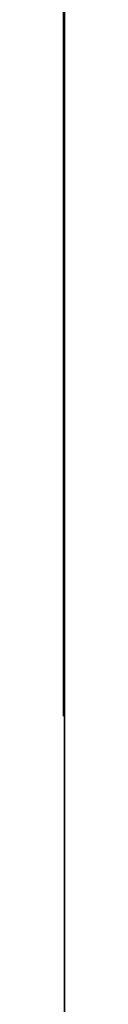
# Model space of a CAD drawing. Units: millimetres. Extents: x 3978 to 85105, y -10669 to 27646.
# Drawn here: x 6327 to 6327, y -9900 to -9876 of the extents above; entities that cross this region are included whole.
import ezdxf

# ---------------------------------------------------------------- set-up
doc = ezdxf.new("R2010")
doc.units = ezdxf.units.MM
for name, color, linetype in [('IZOLACJE PRZECIWWODNE', 7, 'Continuous'), ('KLAPY ODDYMIAJĄCE', 7, 'Continuous'), ('OPISY.wykonawczy', 7, 'Continuous'), ('POZYCJE KONSTRUKTORSKIE', 7, 'Continuous'), ('SCHODY', 7, 'Continuous'), ('STROPY', 7, 'Continuous'), ('STROPY.widoczne', 7, 'Continuous'), ('TEREN', 7, 'Continuous'), ('TEREN ISTNIEJĄCAY.linia przekroju', 7, 'Continuous'), ('WYMIARY.bud._wyk.', 7, 'Continuous'), ('ZNACZNIKI - PRZEKROJE.widoczne', 7, 'Continuous')]:
    doc.layers.add(name, color=color, linetype=linetype)

msp = doc.modelspace()

# ---------------------------------------------------------------- hatches: boundary and pattern name
at = {"layer": 'OPISY.wykonawczy'}
for points in [[(6326.552, -9886.124), (6326.552, -9880.36), (6326.552, -9887.642)], [(6326.552, -9887.642), (6326.552, -9880.36), (6326.552, -9886.124)]]:
    msp.add_hatch(color=8, dxfattribs=at).paths.add_polyline_path(points)
at = {"layer": 'POZYCJE KONSTRUKTORSKIE'}
for points in [[(6326.552, -9877.98), (6326.552, -9878.025), (6326.552, -9875.145)], [(6326.552, -9878.328), (6326.552, -9875.145), (6326.552, -9877.83)], [(6326.552, -9875.145), (6326.552, -9878.328), (6326.552, -9877.98)], [(6326.552, -9880.186), (6326.552, -9877.599), (6326.552, -9877.246)], [(6326.552, -9880.186), (6326.552, -9877.246), (6326.552, -9877.246), (6326.552, -9880.186)], [(6326.552, -9877.246), (6326.552, -9877.599), (6326.552, -9877.952)], [(6326.552, -9877.246), (6326.552, -9877.952), (6326.552, -9880.57)], [(6326.552, -9877.246), (6326.552, -9880.57), (6326.552, -9880.186)], [(6326.552, -9880.186), (6326.552, -9877.952), (6326.552, -9877.599)], [(6326.552, -9879.899), (6326.552, -9879.024), (6326.552, -9877.83)], [(6326.552, -9879.899), (6326.552, -9877.83), (6326.552, -9878.091)], [(6326.552, -9877.83), (6326.552, -9878.676), (6326.552, -9878.328)], [(6326.552, -9877.83), (6326.552, -9879.024), (6326.552, -9878.676)], [(6326.552, -9880.186), (6326.552, -9880.57), (6326.552, -9877.952)], [(6326.552, -9879.334), (6326.552, -9878.304), (6326.552, -9877.952)], [(6326.552, -9879.334), (6326.552, -9877.952), (6326.552, -9880.57)], [(6326.552, -9880.954), (6326.552, -9880.57), (6326.552, -9877.952)], [(6326.552, -9878.304), (6326.552, -9878.304), (6326.552, -9880.954), (6326.552, -9877.952)], [(6326.552, -9878.025), (6326.552, -9877.98), (6326.552, -9878.344)], [(6326.552, -9879.562), (6326.552, -9878.429), (6326.552, -9878.025)], [(6326.552, -9879.562), (6326.552, -9878.025), (6326.552, -9879.07)], [(6326.552, -9878.025), (6326.552, -9878.707), (6326.552, -9879.07)], [(6326.552, -9878.025), (6326.552, -9878.344), (6326.552, -9878.707)], [(6326.552, -9879.899), (6326.552, -9878.091), (6326.552, -9878.796)], [(6326.552, -9880.954), (6326.552, -9878.304), (6326.552, -9879.304)], [(6326.552, -9879.562), (6326.552, -9879.197), (6326.552, -9878.429)], [(6326.552, -9879.899), (6326.552, -9878.796), (6326.552, -9879.24)], [(6326.552, -9879.562), (6326.552, -9879.07), (6326.552, -9879.955)], [(6326.552, -9880.426), (6326.552, -9879.899), (6326.552, -9879.24)], [(6326.552, -9880.426), (6326.552, -9879.24), (6326.552, -9879.684)], [(6326.552, -9879.304), (6326.552, -9879.95), (6326.552, -9881.337)], [(6326.552, -9879.304), (6326.552, -9881.337), (6326.552, -9880.954)], [(6326.552, -9880.954), (6326.552, -9880.012), (6326.552, -9879.334)], [(6326.552, -9879.334), (6326.552, -9880.57), (6326.552, -9880.954)], [(6326.552, -9879.955), (6326.552, -9880.477), (6326.552, -9879.562)], [(6326.552, -9880.477), (6326.552, -9879.927), (6326.552, -9879.562)], [(6326.552, -9881.211), (6326.552, -9879.684), (6326.552, -9880.67)], [(6326.552, -9879.684), (6326.552, -9881.211), (6326.552, -9880.933)], [(6326.552, -9879.684), (6326.552, -9880.933), (6326.552, -9880.426)], [(6326.552, -9880.477), (6326.552, -9880.742), (6326.552, -9879.927)], [(6326.552, -9882.284), (6326.552, -9881.337), (6326.552, -9879.95)], [(6326.552, -9882.284), (6326.552, -9879.95), (6326.552, -9880.597)], [(6326.552, -9880.954), (6326.552, -9881.337), (6326.552, -9880.012)], [(6326.552, -9880.012), (6326.552, -9880.012), (6326.552, -9882.859), (6326.552, -9880.689)], [(6326.552, -9882.859), (6326.552, -9880.012), (6326.552, -9881.337)], [(6326.552, -9880.477), (6326.552, -9880.979), (6326.552, -9881.191)], [(6326.552, -9880.477), (6326.552, -9881.191), (6326.552, -9880.742)], [(6326.552, -9882.284), (6326.552, -9880.597), (6326.552, -9882.041)], [(6326.552, -9882.859), (6326.552, -9882.113), (6326.552, -9880.689)], [(6326.552, -9881.782), (6326.552, -9880.933), (6326.552, -9881.211)], [(6326.552, -9884.408), (6326.552, -9881.191), (6326.552, -9880.979)], [(6326.552, -9884.408), (6326.552, -9880.979), (6326.552, -9881.813)], [(6326.552, -9884.408), (6326.552, -9882.136), (6326.552, -9881.191)], [(6326.552, -9883.025), (6326.552, -9881.352), (6326.552, -9881.204)], [(6326.552, -9883.025), (6326.552, -9881.204), (6326.552, -9884.277)], [(6326.552, -9881.204), (6326.552, -9884.144), (6326.552, -9884.277)], [(6326.552, -9881.782), (6326.552, -9881.211), (6326.552, -9882.156)], [(6326.552, -9882.859), (6326.552, -9881.337), (6326.552, -9882.284)], [(6326.552, -9883.025), (6326.552, -9882.263), (6326.552, -9881.352)], [(6326.552, -9881.744), (6326.552, -9882.068), (6326.552, -9882.393)], [(6326.552, -9881.744), (6326.552, -9882.393), (6326.552, -9884.879)], [(6326.552, -9881.744), (6326.552, -9884.879), (6326.552, -9884.639)], [(6326.552, -9883.125), (6326.552, -9882.434), (6326.552, -9881.744)], [(6326.552, -9883.125), (6326.552, -9881.744), (6326.552, -9884.639)], [(6326.552, -9885.344), (6326.552, -9881.78), (6326.552, -9884.895)], [(6326.552, -9881.782), (6326.552, -9882.156), (6326.552, -9883.759)], [(6326.552, -9881.782), (6326.552, -9883.759), (6326.552, -9884.418)], [(6326.552, -9884.418), (6326.552, -9882.125), (6326.552, -9881.782)], [(6326.552, -9881.813), (6326.552, -9882.145), (6326.552, -9884.408)], [(6326.552, -9882.284), (6326.552, -9882.041), (6326.552, -9882.838)], [(6326.552, -9882.468), (6326.552, -9882.125), (6326.552, -9884.418)], [(6326.552, -9882.136), (6326.552, -9884.408), (6326.552, -9883.744)], [(6326.552, -9884.408), (6326.552, -9882.145), (6326.552, -9882.478)], [(6326.552, -9882.284), (6326.552, -9882.846), (6326.552, -9882.859)], [(6326.552, -9882.838), (6326.552, -9882.846), (6326.552, -9882.284)], [(6326.552, -9885.119), (6326.552, -9884.879), (6326.552, -9882.393)], [(6326.552, -9885.119), (6326.552, -9882.393), (6326.552, -9882.718)], [(6326.552, -9884.418), (6326.552, -9882.81), (6326.552, -9882.468)], [(6326.552, -9885.735), (6326.552, -9884.408), (6326.552, -9882.478)], [(6326.552, -9885.735), (6326.552, -9882.478), (6326.552, -9882.81)], [(6326.552, -9885.119), (6326.552, -9882.718), (6326.552, -9883.654)], [(6326.552, -9884.418), (6326.552, -9885.735), (6326.552, -9882.81)], [(6326.552, -9883.409), (6326.552, -9882.846), (6326.552, -9882.838)], [(6326.552, -9882.838), (6326.552, -9884.07), (6326.552, -9886.09)], [(6326.552, -9886.877), (6326.552, -9882.838), (6326.552, -9886.09)], [(6326.552, -9882.838), (6326.552, -9886.877), (6326.552, -9884.353)], [(6326.552, -9882.838), (6326.552, -9884.353), (6326.552, -9883.409)], [(6326.552, -9882.859), (6326.552, -9882.846), (6326.552, -9883.409)], [(6326.552, -9886.861), (6326.552, -9884.065), (6326.552, -9882.859)], [(6326.552, -9886.861), (6326.552, -9882.859), (6326.552, -9883.409)], [(6326.552, -9883.025), (6326.552, -9884.277), (6326.552, -9884.817)], [(6326.552, -9884.817), (6326.552, -9883.787), (6326.552, -9883.025)], [(6326.552, -9886.612), (6326.552, -9883.048), (6326.552, -9886.163)], [(6326.552, -9884.864), (6326.552, -9885.089), (6326.552, -9883.125)], [(6326.552, -9883.125), (6326.552, -9884.639), (6326.552, -9884.864)], [(6326.552, -9885.375), (6326.552, -9883.616), (6326.552, -9883.125)], [(6326.552, -9883.125), (6326.552, -9885.089), (6326.552, -9885.375)], [(6326.552, -9886.861), (6326.552, -9883.409), (6326.552, -9884.353)], [(6326.552, -9885.375), (6326.552, -9885.325), (6326.552, -9883.616)], [(6326.552, -9883.654), (6326.552, -9884.265), (6326.552, -9885.492)], [(6326.552, -9883.654), (6326.552, -9885.492), (6326.552, -9885.119)], [(6326.552, -9887.393), (6326.552, -9885.971), (6326.552, -9883.787)], [(6326.552, -9887.393), (6326.552, -9883.787), (6326.552, -9885.631)], [(6326.552, -9883.787), (6326.552, -9885.224), (6326.552, -9885.631)], [(6326.552, -9883.787), (6326.552, -9884.817), (6326.552, -9885.224)], [(6326.552, -9886.861), (6326.552, -9886.067), (6326.552, -9884.065)], [(6326.552, -9886.525), (6326.552, -9885.492), (6326.552, -9884.265)], [(6326.552, -9886.525), (6326.552, -9884.265), (6326.552, -9884.876)], [(6326.552, -9884.353), (6326.552, -9884.734), (6326.552, -9886.861)], [(6326.552, -9884.353), (6326.552, -9886.877), (6326.552, -9884.734)], [(6326.552, -9885.735), (6326.552, -9885.072), (6326.552, -9884.408)], [(6326.552, -9884.418), (6326.552, -9885.077), (6326.552, -9885.735)], [(6326.552, -9886.861), (6326.552, -9884.734), (6326.552, -9885.115)], [(6326.552, -9885.115), (6326.552, -9884.734), (6326.552, -9886.877)], [(6326.552, -9886.525), (6326.552, -9884.876), (6326.552, -9886.351)], [(6326.552, -9885.344), (6326.552, -9884.895), (6326.552, -9887.143)], [(6326.552, -9888.451), (6326.552, -9886.861), (6326.552, -9885.115)], [(6326.552, -9888.451), (6326.552, -9885.115), (6326.552, -9885.496)], [(6326.552, -9886.877), (6326.552, -9885.496), (6326.552, -9885.115)], [(6326.552, -9885.375), (6326.552, -9886.542), (6326.552, -9885.325)], [(6326.552, -9887.143), (6326.552, -9888.644), (6326.552, -9885.344)], [(6326.552, -9885.375), (6326.552, -9886.767), (6326.552, -9886.542)], [(6326.552, -9886.877), (6326.552, -9888.451), (6326.552, -9885.496)], [(6326.552, -9887.393), (6326.552, -9885.631), (6326.552, -9886.729)], [(6326.552, -9886.612), (6326.552, -9886.163), (6326.552, -9888.41)], [(6326.552, -9886.525), (6326.552, -9886.351), (6326.552, -9887.216)], [(6326.552, -9887.216), (6326.552, -9887.184), (6326.552, -9886.525)], [(6326.552, -9886.767), (6326.552, -9887.489), (6326.552, -9886.542)], [(6326.552, -9888.41), (6326.552, -9889.912), (6326.552, -9886.612)], [(6326.552, -9888.37), (6326.552, -9886.729), (6326.552, -9887.42)], [(6326.552, -9886.729), (6326.552, -9888.37), (6326.552, -9887.393)], [(6326.552, -9886.767), (6326.552, -9887.872), (6326.552, -9887.489)], [(6326.552, -9888.451), (6326.552, -9887.656), (6326.552, -9886.861)], [(6326.552, -9886.877), (6326.552, -9887.664), (6326.552, -9888.451)], [(6326.552, -9891.628), (6326.552, -9888.644), (6326.552, -9887.143)], [(6326.552, -9891.628), (6326.552, -9887.143), (6326.552, -9889.884)], [(6326.552, -9887.823), (6326.552, -9887.184), (6326.552, -9887.216)], [(6326.552, -9887.216), (6326.552, -9888.627), (6326.552, -9890.752)], [(6326.552, -9887.216), (6326.552, -9890.752), (6326.552, -9888.781)], [(6326.552, -9887.216), (6326.552, -9888.781), (6326.552, -9887.823)], [(6326.552, -9890.295), (6326.552, -9887.708), (6326.552, -9887.355)], [(6326.552, -9887.355), (6326.552, -9887.355), (6326.552, -9890.295)], [(6326.552, -9887.355), (6326.552, -9887.708), (6326.552, -9888.061)], [(6326.552, -9887.355), (6326.552, -9888.061), (6326.552, -9890.679)], [(6326.552, -9887.355), (6326.552, -9890.679), (6326.552, -9890.295)], [(6326.552, -9888.37), (6326.552, -9887.42), (6326.552, -9888.152)], [(6326.552, -9887.872), (6326.552, -9888.701), (6326.552, -9887.489)], [(6326.552, -9890.295), (6326.552, -9888.061), (6326.552, -9887.708)], [(6326.552, -9887.872), (6326.552, -9888.978), (6326.552, -9888.701)], [(6326.552, -9890.295), (6326.552, -9890.679), (6326.552, -9888.061)], [(6326.552, -9889.444), (6326.552, -9888.414), (6326.552, -9888.061)], [(6326.552, -9889.444), (6326.552, -9888.061), (6326.552, -9890.679)], [(6326.552, -9891.063), (6326.552, -9890.679), (6326.552, -9888.061)], [(6326.552, -9888.414), (6326.552, -9888.414), (6326.552, -9891.063), (6326.552, -9888.061)], [(6326.552, -9890.657), (6326.552, -9888.37), (6326.552, -9888.152)], [(6326.552, -9890.657), (6326.552, -9888.152), (6326.552, -9889.255)], [(6326.552, -9890.657), (6326.552, -9890.002), (6326.552, -9888.37)], [(6326.552, -9892.895), (6326.552, -9889.912), (6326.552, -9888.41)], [(6326.552, -9892.895), (6326.552, -9888.41), (6326.552, -9891.152)], [(6326.552, -9891.063), (6326.552, -9888.414), (6326.552, -9889.413)], [(6326.552, -9888.978), (6326.552, -9888.967), (6326.552, -9888.701)], [(6326.552, -9890.752), (6326.552, -9889.101), (6326.552, -9888.781)], [(6326.552, -9888.978), (6326.552, -9890.613), (6326.552, -9888.967)], [(6326.552, -9890.613), (6326.552, -9889.356), (6326.552, -9888.967)], [(6326.552, -9890.752), (6326.552, -9889.42), (6326.552, -9889.101)], [(6326.552, -9893.041), (6326.552, -9889.255), (6326.552, -9889.626)], [(6326.552, -9890.657), (6326.552, -9889.255), (6326.552, -9892.683)], [(6326.552, -9889.255), (6326.552, -9893.041), (6326.552, -9892.683)], [(6326.552, -9890.613), (6326.552, -9889.901), (6326.552, -9889.356)], [(6326.552, -9889.413), (6326.552, -9890.06), (6326.552, -9891.446)], [(6326.552, -9889.413), (6326.552, -9891.446), (6326.552, -9891.063)], [(6326.552, -9889.836), (6326.552, -9889.42), (6326.552, -9891.465)], [(6326.552, -9890.752), (6326.552, -9891.465), (6326.552, -9889.42)], [(6326.552, -9891.063), (6326.552, -9890.121), (6326.552, -9889.444)], [(6326.552, -9889.444), (6326.552, -9890.679), (6326.552, -9891.063)], [(6326.552, -9899.236), (6326.552, -9889.546), (6326.552, -9893.909)], [(6326.552, -9893.909), (6326.552, -9893.909), (6326.552, -9889.546), (6326.552, -9893.311)], [(6326.552, -9889.546), (6326.552, -9893.614), (6326.552, -9894.773)], [(6326.552, -9889.546), (6326.552, -9894.773), (6326.552, -9893.311)], [(6326.552, -9893.041), (6326.552, -9889.626), (6326.552, -9889.998)], [(6326.552, -9889.836), (6326.552, -9891.465), (6326.552, -9892.179)], [(6326.552, -9889.836), (6326.552, -9892.179), (6326.552, -9892.928)], [(6326.552, -9889.836), (6326.552, -9892.928), (6326.552, -9892.964)], [(6326.552, -9892.964), (6326.552, -9889.934), (6326.552, -9889.836)], [(6326.552, -9891.628), (6326.552, -9889.884), (6326.552, -9893.489)], [(6326.552, -9890.613), (6326.552, -9890.057), (6326.552, -9889.901)], [(6326.552, -9889.951), (6326.552, -9894.188), (6326.552, -9893.779)], [(6326.552, -9889.951), (6326.552, -9898.921), (6326.552, -9894.846)], [(6326.552, -9894.188), (6326.552, -9889.951), (6326.552, -9894.846)], [(6326.552, -9893.399), (6326.552, -9893.041), (6326.552, -9889.998)], [(6326.552, -9893.399), (6326.552, -9889.998), (6326.552, -9890.369)], [(6326.552, -9890.057), (6326.552, -9890.613), (6326.552, -9890.213)], [(6326.552, -9892.393), (6326.552, -9891.446), (6326.552, -9890.06)], [(6326.552, -9892.393), (6326.552, -9890.06), (6326.552, -9890.706)], [(6326.552, -9891.063), (6326.552, -9891.446), (6326.552, -9890.121)], [(6326.552, -9892.968), (6326.552, -9890.798), (6326.552, -9890.121)], [(6326.552, -9892.968), (6326.552, -9890.121), (6326.552, -9891.446)], [(6326.552, -9892.8), (6326.552, -9890.369), (6326.552, -9890.213)], [(6326.552, -9892.8), (6326.552, -9890.213), (6326.552, -9891.142)], [(6326.552, -9890.213), (6326.552, -9890.613), (6326.552, -9891.142)], [(6326.552, -9892.8), (6326.552, -9893.399), (6326.552, -9890.369)], [(6326.552, -9892.683), (6326.552, -9891.312), (6326.552, -9890.657)], [(6326.552, -9892.393), (6326.552, -9890.706), (6326.552, -9892.15)], [(6326.552, -9892.968), (6326.552, -9892.222), (6326.552, -9890.798)], [(6326.552, -9891.142), (6326.552, -9891.672), (6326.552, -9892.501)], [(6326.552, -9891.142), (6326.552, -9892.501), (6326.552, -9892.8)], [(6326.552, -9892.895), (6326.552, -9891.152), (6326.552, -9894.757)], [(6326.552, -9892.683), (6326.552, -9892.324), (6326.552, -9891.312)], [(6326.552, -9892.968), (6326.552, -9891.446), (6326.552, -9892.393)], [(6326.552, -9893.489), (6326.552, -9894.59), (6326.552, -9891.628)], [(6326.552, -9892.393), (6326.552, -9892.15), (6326.552, -9892.948)], [(6326.552, -9892.393), (6326.552, -9892.956), (6326.552, -9892.968)], [(6326.552, -9892.948), (6326.552, -9892.956), (6326.552, -9892.393)], [(6326.552, -9892.8), (6326.552, -9893.099), (6326.552, -9893.399)], [(6326.552, -9894.757), (6326.552, -9895.858), (6326.552, -9892.895)], [(6326.552, -9893.518), (6326.552, -9892.956), (6326.552, -9892.948)], [(6326.552, -9892.948), (6326.552, -9894.18), (6326.552, -9896.199)], [(6326.552, -9892.948), (6326.552, -9896.199), (6326.552, -9896.986)], [(6326.552, -9892.948), (6326.552, -9896.986), (6326.552, -9894.462)], [(6326.552, -9892.948), (6326.552, -9894.462), (6326.552, -9893.518)], [(6326.552, -9892.968), (6326.552, -9892.956), (6326.552, -9893.518)], [(6326.552, -9896.971), (6326.552, -9894.175), (6326.552, -9892.968)], [(6326.552, -9896.971), (6326.552, -9892.968), (6326.552, -9893.518)], [(6326.552, -9893.489), (6326.552, -9896.113), (6326.552, -9894.59)], [(6326.552, -9896.971), (6326.552, -9893.518), (6326.552, -9894.462)], [(6326.552, -9894.773), (6326.552, -9893.614), (6326.552, -9894.115)], [(6326.552, -9899.236), (6326.552, -9893.909), (6326.552, -9894.65)], [(6326.552, -9898.921), (6326.552, -9894.773), (6326.552, -9894.115)], [(6326.552, -9898.921), (6326.552, -9894.115), (6326.552, -9894.856)], [(6326.552, -9896.971), (6326.552, -9896.176), (6326.552, -9894.175)], [(6326.552, -9894.462), (6326.552, -9894.843), (6326.552, -9896.971)], [(6326.552, -9896.986), (6326.552, -9894.843), (6326.552, -9894.462)], [(6326.552, -9897.829), (6326.552, -9894.59), (6326.552, -9896.113)], [(6326.552, -9894.792), (6326.552, -9899.236), (6326.552, -9894.65)], [(6326.552, -9894.757), (6326.552, -9897.38), (6326.552, -9895.858)], [(6326.552, -9896.971), (6326.552, -9894.843), (6326.552, -9895.224)], [(6326.552, -9895.224), (6326.552, -9894.843), (6326.552, -9896.986)], [(6326.552, -9898.921), (6326.552, -9895.096), (6326.552, -9894.846)], [(6326.552, -9898.921), (6326.552, -9894.856), (6326.552, -9895.096)], [(6326.552, -9898.56), (6326.552, -9896.971), (6326.552, -9895.224)], [(6326.552, -9898.56), (6326.552, -9895.224), (6326.552, -9895.605)], [(6326.552, -9896.986), (6326.552, -9895.605), (6326.552, -9895.224)], [(6326.552, -9896.986), (6326.552, -9898.56), (6326.552, -9895.605)], [(6326.552, -9898.469), (6326.552, -9895.799), (6326.552, -9898.664)], [(6326.552, -9895.799), (6326.552, -9898.679), (6326.552, -9898.664)], [(6326.552, -9899.096), (6326.552, -9895.858), (6326.552, -9897.38)], [(6326.552, -9896.113), (6326.552, -9898.413), (6326.552, -9901.46)], [(6326.552, -9896.113), (6326.552, -9901.46), (6326.552, -9897.829)], [(6326.552, -9898.56), (6326.552, -9897.766), (6326.552, -9896.971)], [(6326.552, -9896.986), (6326.552, -9897.773), (6326.552, -9898.56)], [(6326.552, -9897.38), (6326.552, -9899.681), (6326.552, -9902.728)], [(6326.552, -9897.38), (6326.552, -9902.728), (6326.552, -9899.096)], [(6326.552, -9898.469), (6326.552, -9898.664), (6326.552, -9898.929)], [(6326.552, -9898.929), (6326.552, -9898.796), (6326.552, -9898.469)], [(6326.552, -9898.679), (6326.552, -9899.006), (6326.552, -9898.664)], [(6326.552, -9898.679), (6326.552, -9899.348), (6326.552, -9899.006)], [(6326.552, -9898.679), (6326.552, -9899.69), (6326.552, -9899.348)], [(6326.552, -9898.679), (6326.552, -9899.343), (6326.552, -9900.916)], [(6326.552, -9898.679), (6326.552, -9900.916), (6326.552, -9900.548)], [(6326.552, -9898.679), (6326.552, -9900.548), (6326.552, -9899.69)], [(6326.552, -9899.568), (6326.552, -9899.576), (6326.552, -9898.796)], [(6326.552, -9898.796), (6326.552, -9899.195), (6326.552, -9899.568)], [(6326.552, -9898.796), (6326.552, -9898.929), (6326.552, -9899.195)], [(6326.552, -9899.568), (6326.552, -9900.558), (6326.552, -9900.028)], [(6326.552, -9899.568), (6326.552, -9900.028), (6326.552, -9899.576)]]:
    msp.add_hatch(color=8, dxfattribs=at).paths.add_polyline_path(points)

# ---------------------------------------------------------------- linework, layer by layer
at = {"layer": 'IZOLACJE PRZECIWWODNE', "color": 8}
for p, q in [((6326.552, -9881.541), (6326.552, -9881.541)), ((6326.552, -9881.541), (6326.552, -9881.541)), ((6326.552, -9881.836), (6326.552, -9881.836)), ((6326.552, -9881.836), (6326.552, -9881.836)), ((6326.552, -9894.539), (6326.552, -9894.539)), ((6326.552, -9894.539), (6326.552, -9894.539)), ((6326.552, -9894.836), (6326.552, -9894.836)), ((6326.552, -9894.836), (6326.552, -9894.836))]:
    msp.add_line(p, q, dxfattribs=at)
at = {"layer": 'KLAPY ODDYMIAJĄCE', "color": 8}
for p, q in [((6326.552, -9945.461), (6326.552, -9745.461)), ((6326.552, -9945.461), (6326.552, -9745.461)), ((6326.552, -9939.341), (6326.552, -9751.582)), ((6326.552, -9938.436), (6326.552, -9752.561)), ((6326.552, -9936.336), (6326.552, -9754.561)), ((6326.552, -9935.911), (6326.552, -9755.011)), ((6326.552, -9935.711), (6326.552, -9755.211)), ((6326.552, -9931.394), (6326.552, -9759.528)), ((6326.552, -9935.961), (6326.552, -9760.336)), ((6326.552, -9930.586), (6326.552, -9760.336)), ((6326.552, -9874.241), (6326.552, -9880.491)), ((6326.552, -9883.616), (6326.552, -9889.866)), ((6326.552, -9892.991), (6326.552, -9899.241))]:
    msp.add_line(p, q, dxfattribs=at)
at = {"layer": 'OPISY.wykonawczy', "color": 8}
for points in [[(6326.552, -9902.062, 0), (6326.552, -9890.836, 0), (6326.552, -9881.301, 0), (6326.552, -9872.792, 0), (6326.552, -9864.643, 0)], [(6326.552, -9877.901, 0), (6326.552, -9877.042, 0), (6326.552, -9876.87, 0), (6326.552, -9877.042, 0), (6326.552, -9877.901, 0), (6326.552, -9877.901, 0), (6326.552, -9877.042, 0), (6326.552, -9876.87, 0)], [(6326.552, -9898.354, 0), (6326.552, -9897.323, 0), (6326.552, -9896.12, 0), (6326.552, -9894.573, 0), (6326.552, -9893.542, 0), (6326.552, -9892.167, 0), (6326.552, -9891.995, 0), (6326.552, -9891.995, 0), (6326.552, -9892.167, 0), (6326.552, -9893.542, 0), (6326.552, -9894.573, 0), (6326.552, -9896.12, 0), (6326.552, -9897.323, 0), (6326.552, -9898.354, 0)], [(6326.552, -9898.354, 0), (6326.552, -9898.354, 0), (6326.552, -9897.667, 0), (6326.552, -9897.323, 0), (6326.552, -9896.12, 0), (6326.552, -9894.573, 0), (6326.552, -9893.542, 0)], [(6326.552, -9904.37, 0), (6326.552, -9899.042, 0), (6326.552, -9898.354, 0), (6326.552, -9899.042, 0), (6326.552, -9900.76, 0), (6326.552, -9902.479, 0), (6326.552, -9903.854, 0), (6326.552, -9905.229, 0), (6326.552, -9905.573, 0), (6326.552, -9905.573, 0), (6326.552, -9905.229, 0), (6326.552, -9903.854, 0), (6326.552, -9902.479, 0), (6326.552, -9900.76, 0), (6326.552, -9899.042, 0), (6326.552, -9898.354, 0), (6326.552, -9898.182, 0)]]:
    msp.add_polyline3d(points, dxfattribs=at)
at = {"layer": 'SCHODY', "color": 8}
for p, q in [((6326.552, -9895.336), (6326.552, -9735.336)), ((6326.552, -9895.336), (6326.552, -9890.336)), ((6326.552, -9890.336), (6326.552, -9890.336)), ((6326.552, -9895.336), (6326.552, -9890.336)), ((6326.552, -9890.336), (6326.552, -9890.336)), ((6326.552, -9895.336), (6326.552, -9895.336)), ((6326.552, -9895.336), (6326.552, -9895.336)), ((6326.552, -9895.336), (6326.552, -9895.336))]:
    msp.add_line(p, q, dxfattribs=at)
at = {"layer": 'STROPY', "color": 8}
for p, q in [((6326.552, -10010.336), (6326.552, -9155.336)), ((6326.552, -9985.336), (6326.552, -9180.336)), ((6326.552, -9985.336), (6326.552, -9182.836)), ((6326.552, -10010.336), (6326.552, -9182.836)), ((6326.552, -9932.836), (6326.552, -9252.836)), ((6326.552, -9984.336), (6326.552, -9460.336)), ((6326.552, -9884.086), (6326.552, -9884.086)), ((6326.552, -9884.086), (6326.552, -9884.086)), ((6326.552, -9894.086), (6326.552, -9894.086)), ((6326.552, -9894.086), (6326.552, -9894.086))]:
    msp.add_line(p, q, dxfattribs=at)
for points in [[(6326.552, -10010.336, 0), (6326.552, -9985.336, 0), (6326.552, -9460.336, 0), (6326.552, -9435.336, 0), (6326.552, -9180.336, 0), (6326.552, -9155.336, 0)], [(6326.552, -9985.336, 0), (6326.552, -9932.836, 0), (6326.552, -9252.836, 0), (6326.552, -9180.336, 0)]]:
    msp.add_polyline3d(points, dxfattribs=at)
at = {"layer": 'STROPY.widoczne', "color": 8}
for p, q in [((6326.552, -10010.336), (6326.552, -9155.336)), ((6326.552, -10010.336), (6326.552, -9155.336)), ((6326.552, -9895.336), (6326.552, -9715.336)), ((6326.552, -9895.336), (6326.552, -9715.336)), ((6326.552, -9895.336), (6326.552, -9716.336)), ((6326.552, -9895.336), (6326.552, -9895.336)), ((6326.552, -9895.336), (6326.552, -9895.336))]:
    msp.add_line(p, q, dxfattribs=at)
at = {"layer": 'TEREN', "color": 8}
for p, q in [((6326.552, -10424.742), (6326.552, -8049.336)), ((6326.552, -9887.673), (6326.552, -9299.591)), ((6326.552, -9887.673), (6326.552, -9919.428))]:
    msp.add_line(p, q, dxfattribs=at)
at = {"layer": 'TEREN ISTNIEJĄCAY.linia przekroju', "color": 8}
msp.add_line((6326.552, -10147.836), (6326.552, -8480.336), dxfattribs=at)
at = {"layer": 'WYMIARY.bud._wyk.', "color": 8}
for p, q in [((6326.552, -9843.249), (6326.552, -9893.513)), ((6326.552, -9874.013), (6326.552, -9883.763)), ((6326.552, -9874.013), (6326.552, -9919.901)), ((6326.552, -9874.013), (6326.552, -9883.763)), ((6326.552, -9874.013), (6326.552, -9919.901)), ((6326.552, -9878.587), (6326.552, -9878.587)), ((6326.552, -9878.587), (6326.552, -9878.587)), ((6326.552, -9878.587), (6326.552, -9878.587)), ((6326.552, -9878.587), (6326.552, -9878.587)), ((6326.552, -9878.587), (6326.552, -9878.587)), ((6326.552, -9878.587), (6326.552, -9878.587)), ((6326.552, -9880.513), (6326.552, -9893.404)), ((6326.552, -9880.513), (6326.552, -9893.404)), ((6326.552, -9895.44), (6326.552, -9895.44)), ((6326.552, -9895.44), (6326.552, -9895.44)), ((6326.552, -9896.624), (6326.552, -9896.624))]:
    msp.add_line(p, q, dxfattribs=at)
for points in [[(6326.552, -9868.499, 0), (6326.552, -9868.499, 0), (6326.552, -9869.436, 0), (6326.552, -9869.905, 0), (6326.552, -9871.78, 0), (6326.552, -9874.592, 0), (6326.552, -9875.999, 0), (6326.552, -9876.702, 0), (6326.552, -9877.874, 0), (6326.552, -9877.874, 0), (6326.552, -9876.702, 0), (6326.552, -9875.53, 0), (6326.552, -9868.264, 0), (6326.552, -9878.342, 0)], [(6326.552, -9883.967, 0), (6326.552, -9882.795, 0), (6326.552, -9882.561, 0), (6326.552, -9882.795, 0), (6326.552, -9883.967, 0), (6326.552, -9883.967, 0), (6326.552, -9882.795, 0), (6326.552, -9882.561, 0)], [(6326.552, -9896.624, 0), (6326.552, -9889.592, 0), (6326.552, -9900.374, 0)], [(6326.552, -9903.013, 0), (6326.552, -9900.669, 0), (6326.552, -9899.263, 0), (6326.552, -9899.029, 0), (6326.552, -9899.029, 0), (6326.552, -9899.263, 0), (6326.552, -9900.669, 0), (6326.552, -9903.013, 0), (6326.552, -9904.888, 0), (6326.552, -9906.763, 0), (6326.552, -9908.638, 0), (6326.552, -9909.107, 0), (6326.552, -9909.107, 0), (6326.552, -9908.638, 0), (6326.552, -9906.763, 0), (6326.552, -9904.888, 0), (6326.552, -9903.013, 0)], [(6326.552, -9903.013, 0), (6326.552, -9900.669, 0), (6326.552, -9899.263, 0), (6326.552, -9899.029, 0), (6326.552, -9899.029, 0), (6326.552, -9899.263, 0), (6326.552, -9900.669, 0), (6326.552, -9903.013, 0), (6326.552, -9904.888, 0), (6326.552, -9906.763, 0), (6326.552, -9908.638, 0), (6326.552, -9909.107, 0), (6326.552, -9909.107, 0), (6326.552, -9908.638, 0), (6326.552, -9906.763, 0), (6326.552, -9904.888, 0), (6326.552, -9903.013, 0)]]:
    msp.add_polyline3d(points, dxfattribs=at)
at = {"layer": 'ZNACZNIKI - PRZEKROJE.widoczne', "color": 8}
msp.add_line((6326.524, -9892.711), (6326.524, -9866.253), dxfattribs=at)

doc.saveas('drawing.dxf')
